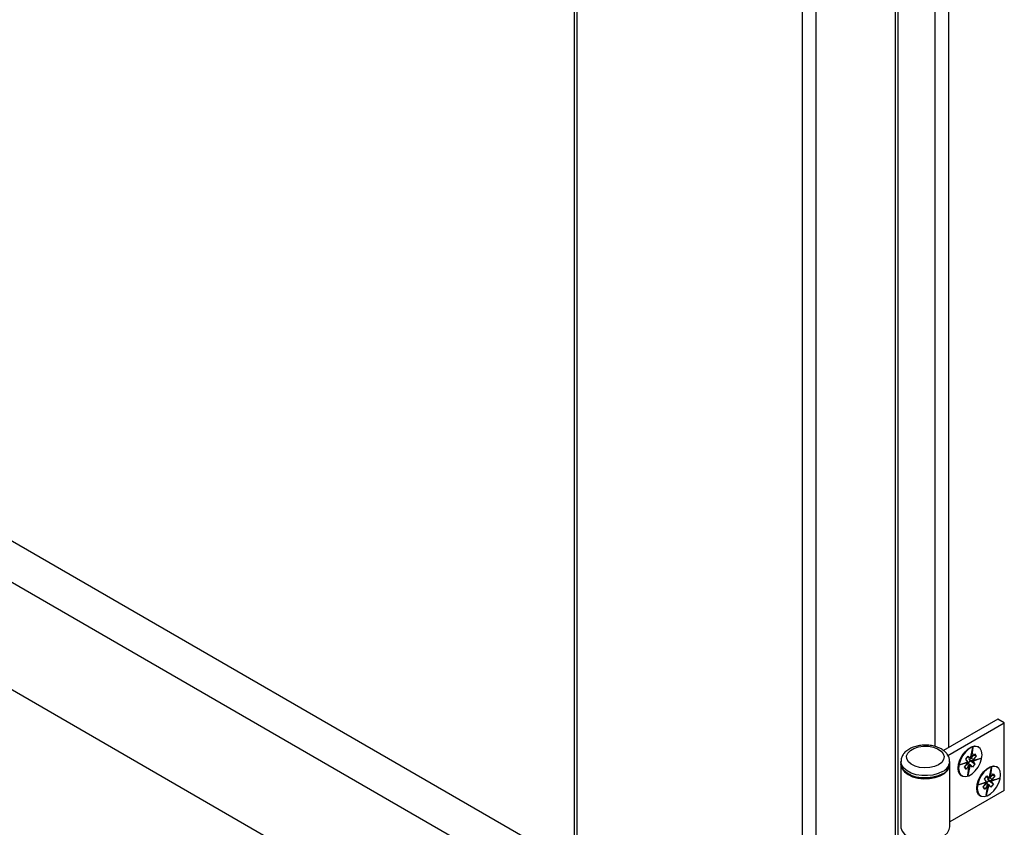
# Model space of a CAD drawing. Units: millimetres. Extents: x 16 to 837, y 4 to 585.
# Drawn here: x 168 to 185, y 265 to 280 of the extents above; entities that cross this region are included whole.
import ezdxf

# ---------------------------------------------------------------- set-up
doc = ezdxf.new("R2010")
doc.units = ezdxf.units.MM

msp = doc.modelspace()

# ---------------------------------------------------------------- linework, layer by layer
at = {"color": 7, "linetype": 'Continuous', "lineweight": 25}
for p, q in [((183.1589194, 265.0970781), (183.1589194, 310.9594758)), ((183.1101038, 265.0688974), (183.1101038, 310.9312952)), ((181.6958903, 310.4177956), (181.6958903, 206.8496703)), ((181.460188, 206.8496703), (181.460188, 310.2817276)), ((184.0529129, 309.3545412), (184.0529129, 266.8924168)), ((183.8172106, 266.9075119), (183.8172106, 309.180282)), ((177.4532496, 307.9685713), (177.4532496, 209.1628266)), ((177.404434, 307.9403906), (177.404434, 209.2308606)), ((150.5360514, 280.3081042), (177.404434, 264.797317)), ((150.1353576, 279.8046525), (177.0996962, 264.2384712)), ((150.1353576, 277.8993906), (177.0996962, 262.3332093)), ((184.9250112, 267.3958685), (183.9611709, 266.8394553)), ((184.042748, 266.7504807), (185.0428624, 267.3278345)), ((185.0428624, 267.3278345), (184.9250112, 267.3958685)), ((185.0428624, 266.1302413), (185.0428624, 267.3278345)), ((184.5847383, 266.9045346), (184.5800243, 266.9072559)), ((184.3597434, 266.6821359), (184.4031544, 266.7399473)), ((184.3927901, 266.726145), (184.4371635, 266.7005288)), ((184.3932196, 266.7267169), (184.4340965, 266.7031192)), ((184.4031544, 266.7399473), (184.4340965, 266.7031192)), ((184.4418674, 266.6990391), (184.485515, 266.8911933)), ((184.4435035, 266.6996193), (184.4727945, 266.82857)), ((184.4497556, 266.7052805), (184.4579247, 266.7631074)), ((184.485515, 266.8911933), (184.4593734, 266.7061438)), ((184.4667204, 266.7140532), (184.5140813, 266.7771249)), ((184.5424428, 266.7433682), (184.4935585, 266.7497941)), ((184.5424428, 266.7433682), (184.4950819, 266.6802965)), ((184.5140813, 266.7771249), (184.5424428, 266.7433682)), ((183.2071006, 266.6406998), (183.2071006, 266.5998728)), ((183.2071006, 266.5862638), (183.2071006, 265.4839337)), ((184.0737672, 266.5998728), (184.0737672, 266.6406998)), ((184.0737672, 265.4839337), (184.0737672, 266.5862638)), ((184.2466888, 266.5838889), (184.3938606, 266.6386637)), ((184.3912662, 266.6169502), (184.2466888, 266.5838889)), ((184.3056816, 266.6032074), (184.3927081, 266.6355972)), ((184.3311667, 266.6126925), (184.3885398, 266.6258123)), ((184.3364909, 266.5406235), (184.3838448, 266.6036859)), ((184.3388013, 266.5437002), (184.3648524, 266.5068668)), ((184.3576416, 266.622546), (184.3838257, 266.6285337)), ((184.3906855, 266.6453077), (184.3597434, 266.6821359)), ((184.4122064, 266.5699292), (184.3648524, 266.5068668)), ((184.4122064, 266.5699292), (184.3747386, 266.5915589)), ((184.3885398, 266.6258123), (184.3838257, 266.6285337)), ((184.4417633, 266.5834536), (184.3897579, 266.6134756)), ((184.4370584, 266.5849433), (184.3934141, 266.3928039)), ((184.3934141, 266.3928039), (184.4195537, 266.5778389)), ((184.4343916, 266.6594266), (184.3968238, 266.6093966)), ((184.4044626, 266.4594437), (184.4216303, 266.5809698)), ((184.4135458, 266.5237413), (184.4280206, 266.587465)), ((184.4150293, 266.5868662), (184.4197434, 266.5841448)), ((184.4175305, 266.6794951), (184.4343916, 266.6594266)), ((184.4882412, 266.6386747), (184.4175305, 266.6794951)), ((184.4214771, 266.5821327), (184.4233065, 266.5901864)), ((184.4280206, 266.587465), (184.4233065, 266.5901864)), ((184.4343916, 266.6594266), (184.5191788, 266.601852)), ((184.4757678, 266.5440405), (184.4448302, 266.5808632)), ((184.4453651, 266.7078151), (184.4497556, 266.7052805)), ((184.4535562, 266.7042688), (184.4950819, 266.6802965)), ((184.4749837, 266.6560605), (184.5101566, 266.6691513)), ((184.4749837, 266.6560605), (184.4796977, 266.6533391)), ((184.5191788, 266.601852), (184.4757678, 266.5440405)), ((184.4809627, 266.6636278), (184.4762486, 266.6663492)), ((184.4796977, 266.6533391), (184.5413456, 266.6762834)), ((184.4838545, 266.6631366), (184.5651656, 266.6817305)), ((184.6322403, 266.7001082), (184.4850631, 266.6453314)), ((184.4876666, 266.6670478), (184.6322403, 266.7001082)), ((184.4882412, 266.6386747), (184.5191788, 266.601852)), ((184.9147215, 266.5506693), (184.9100075, 266.5533906)), ((183.3339712, 266.4230131), (183.3457582, 266.4162064)), ((183.9351096, 266.4162064), (183.9468966, 266.4230131)), ((184.2800487, 266.3876266), (184.2847627, 266.3849053)), ((184.3648524, 266.5068668), (184.3364909, 266.5406235)), ((184.6897266, 266.3282706), (184.7331376, 266.386082)), ((184.7227733, 266.3722797), (184.7671466, 266.3466635)), ((184.7232028, 266.3728516), (184.7640797, 266.3492539)), ((184.7331376, 266.386082), (184.7640797, 266.3492539)), ((184.7718506, 266.3451738), (184.8154982, 266.5373279)), ((184.7734866, 266.345754), (184.8027777, 266.4747047)), ((184.7797388, 266.3514152), (184.7879079, 266.409242)), ((184.8154982, 266.5373279), (184.7893566, 266.3522785)), ((184.7967035, 266.3601879), (184.8440645, 266.4232596)), ((184.872426, 266.3895029), (184.8235416, 266.3959288)), ((184.872426, 266.3895029), (184.825065, 266.3264312)), ((184.8440645, 266.4232596), (184.872426, 266.3895029)), ((184.576672, 266.2300236), (184.7238437, 266.2847984)), ((184.7212494, 266.2630849), (184.576672, 266.2300236)), ((184.6356648, 266.2493421), (184.7226913, 266.2817319)), ((184.6611498, 266.2588272), (184.7185229, 266.271947)), ((184.6664741, 266.1867581), (184.713828, 266.2498205)), ((184.6876248, 266.2686807), (184.7138089, 266.2746684)), ((184.7206687, 266.2914424), (184.6897266, 266.3282706)), ((184.7421895, 266.2160639), (184.6948356, 266.1530015)), ((184.7421895, 266.2160639), (184.7047218, 266.2376936)), ((184.7185229, 266.271947), (184.7138089, 266.2746684)), ((184.7717464, 266.2295883), (184.7197411, 266.2596103)), ((184.7670416, 266.231078), (184.7233973, 266.0389385)), ((184.7233973, 266.0389385), (184.7495368, 266.2239736)), ((184.7643748, 266.3055612), (184.726807, 266.2555313)), ((184.7344457, 266.1055784), (184.7516135, 266.2271044)), ((184.7435289, 266.169876), (184.7580037, 266.2335997)), ((184.7450125, 266.2330009), (184.7497265, 266.2302795)), ((184.7475137, 266.3256298), (184.7643748, 266.3055612)), ((184.8182244, 266.2848094), (184.7475137, 266.3256298)), ((184.7514603, 266.2282674), (184.7532897, 266.2363211)), ((184.7580037, 266.2335997), (184.7532897, 266.2363211)), ((184.7643748, 266.3055612), (184.8491619, 266.2479866)), ((184.8057509, 266.1901752), (184.7748134, 266.2269979)), ((184.7753483, 266.3539498), (184.7797388, 266.3514152)), ((184.7835393, 266.3504035), (184.825065, 266.3264312)), ((184.8049669, 266.3021952), (184.8401397, 266.3152859)), ((184.8049669, 266.3021952), (184.8096809, 266.2994738)), ((184.8491619, 266.2479866), (184.8057509, 266.1901752)), ((184.8109458, 266.3097625), (184.8062318, 266.3124839)), ((184.8096809, 266.2994738), (184.8713287, 266.3224181)), ((184.8138377, 266.3092713), (184.8951488, 266.3278652)), ((184.9622235, 266.3462429), (184.8150463, 266.2914661)), ((184.8176498, 266.3131824), (184.9622235, 266.3462429)), ((184.8182244, 266.2848094), (184.8491619, 266.2479866)), ((185.0428624, 266.1302413), (184.0737672, 265.5707946)), ((184.6100318, 266.0337613), (184.6147459, 266.0310399)), ((184.6948356, 266.1530015), (184.6664741, 266.1867581)), ((184.6687844, 266.1898349), (184.6948356, 266.1530015))]:
    msp.add_line(p, q, dxfattribs=at)
at = {"color": 7, "linetype": 'Continuous', "lineweight": 25, "flags": 128}
for points in [[(183.8761362, 266.5862859), (183.803804, 266.5546209), (183.7193554, 266.535396), (183.6290535, 266.5300368), (183.5395957, 266.538941), (183.4576166, 266.561448), (183.3891962, 266.5958887), (183.339409, 266.6397087), (183.3119474, 266.6896582), (183.3088481, 266.7420325), (183.3303411, 266.7929474), (183.3748322, 266.8386266), (183.4390218, 266.8756825), (183.5181492, 266.9013667), (183.6063459, 266.9137743), (183.6970707, 266.9119851), (183.7835951, 266.8961319), (183.8595018, 266.8673903), (183.9191613, 266.8278921), (183.9581488, 266.7805665), (183.9735729, 266.7289236), (183.9642896, 266.6767935), (183.9309874, 266.6280424), (183.8761362, 266.5862859)], [(184.2847627, 266.3849053), (184.2571601, 266.4082185), (184.231666, 266.4567044), (184.2226245, 266.5204223), (184.2307682, 266.59421), (184.2554373, 266.6720897), (184.2946334, 266.747752), (184.3451809, 266.8150673), (184.4029848, 266.8685821), (184.4633621, 266.9039609), (184.5214216, 266.9183376), (184.5724594, 266.9105473), (184.5847383, 266.9045346)], [(184.6131085, 266.8732444), (184.5741133, 266.9019187), (184.5242096, 266.9095358), (184.4674404, 266.8954787), (184.4084047, 266.8608861), (184.3518853, 266.8085605), (184.3024611, 266.7427411), (184.2641361, 266.6687601), (184.2400152, 266.592611), (184.2320524, 266.5204631), (184.240893, 266.4581612), (184.2658206, 266.4107527), (184.3048159, 266.3820784), (184.3547196, 266.3744613), (184.4114888, 266.3885185), (184.4705244, 266.4231111), (184.5270438, 266.4754366), (184.576468, 266.5412561), (184.614793, 266.615237), (184.638914, 266.6913861), (184.6468767, 266.763534), (184.6380361, 266.8258359), (184.6131085, 266.8732444)], [(183.9468468, 266.4229843), (183.8679238, 266.3869591), (183.7767366, 266.3624121), (183.6782014, 266.3506667), (183.5776301, 266.352356), (183.4804446, 266.367389), (183.3918841, 266.3949553), (183.316723, 266.4335688), (183.2590133, 266.4811477), (183.221866, 266.5351271), (183.2072839, 266.592597), (183.2071006, 266.5998728)], [(183.9468468, 266.4638114), (183.8679238, 266.4277862), (183.7767366, 266.4032392), (183.6782014, 266.3914937), (183.5776301, 266.3931831), (183.4804446, 266.4082161), (183.3918841, 266.4357824), (183.316723, 266.4743958), (183.2590133, 266.5219747), (183.221866, 266.5759541), (183.2072839, 266.633424), (183.2071043, 266.6417333)], [(183.2072609, 266.5930683), (183.2079649, 266.5704718), (183.226959, 266.5114025), (183.2698014, 266.456651), (183.334021, 266.4093753), (183.4159138, 266.3723021), (183.5107563, 266.3475698), (183.6130784, 266.3366047), (183.7169783, 266.3400394), (183.8164633, 266.3576757), (183.9057953, 266.3884965), (183.9798219, 266.430724), (184.0342734, 266.4819227), (184.0660091, 266.5391395), (184.0736069, 266.5930683)], [(184.6147459, 266.0310399), (184.5871433, 266.0543532), (184.5616491, 266.1028391), (184.5526076, 266.166557), (184.5607513, 266.2403446), (184.5854205, 266.3182243), (184.6246165, 266.3938867), (184.675164, 266.461202), (184.7329679, 266.5147168), (184.7933453, 266.5500956), (184.8514047, 266.5644722), (184.9024426, 266.556682), (184.9147215, 266.5506693)], [(184.9430917, 266.5193791), (184.9040964, 266.5480534), (184.8541927, 266.5556705), (184.7974235, 266.5416133), (184.7383879, 266.5070207), (184.6818685, 266.4546952), (184.6324443, 266.3888757), (184.5941193, 266.3148948), (184.5699983, 266.2387457), (184.5620356, 266.1665978), (184.5708762, 266.1042959), (184.5958038, 266.0568874), (184.634799, 266.0282131), (184.6847027, 266.020596), (184.7414719, 266.0346531), (184.8005076, 266.0692457), (184.857027, 266.1215713), (184.9064512, 266.1873907), (184.9447762, 266.2613717), (184.9688971, 266.3375208), (184.9768599, 266.4096687), (184.9680193, 266.4719706), (184.9430917, 266.5193791)], [(183.2071006, 265.4839337), (183.2079649, 265.4681417), (183.226959, 265.4090724), (183.2698014, 265.3543209), (183.334021, 265.3070452), (183.4159138, 265.269972), (183.5107563, 265.2452397), (183.6130784, 265.2342746), (183.7169783, 265.2377093), (183.8164633, 265.2553456), (183.9057953, 265.2861664), (183.9798219, 265.3283939), (184.0342734, 265.3795926), (184.0660091, 265.4368094), (184.0737672, 265.4839337)]]:
    msp.add_lwpolyline(points, dxfattribs=at)
at = {"color": 7, "linetype": 'Continuous', "lineweight": 25}
for centre, radius, start, end in [((183.8625599, 266.6583997), 0.2120587, 293.42011021, 354.84510368), ((183.8629043, 266.6171925), 0.211573, 293.37543834, 355.30442071), ((184.3416247, 266.6392771), 0.043547, 345.71719692, 351.18087757), ((184.3381593, 266.6379551), 0.05711, 323.12602273, 338.4201673), ((184.3782081, 266.6352644), 0.0160173, 12.25290643, 38.83139646), ((184.4521528, 266.5401905), 0.0498007, 130.88873498, 143.33362873), ((184.4477455, 266.6945441), 0.0337553, 150.18531449, 206.47634669), ((184.4281831, 266.5660516), 0.0246225, 101.42316387, 122.29085006), ((184.4429067, 266.7104589), 0.0114669, 219.79742936, 264.80003617), ((184.43602, 266.5735234), 0.011467, 39.79755517, 84.80431935), ((184.4267736, 266.7437921), 0.0498011, 310.88937762, 323.33359997), ((184.5135076, 266.6565463), 0.0385269, 165.25948978, 180.72250083), ((184.5007249, 266.6487217), 0.0160245, 192.21423543, 218.82746422), ((184.5407691, 266.6460262), 0.057112, 143.12619651, 158.40301988), ((183.6404362, 266.9749874), 0.631721, 242.19469365, 297.79993141), ((184.6716079, 266.2854118), 0.043547, 345.71719694, 351.18087756), ((184.6681425, 266.2840898), 0.05711, 323.12602273, 338.4201673), ((184.7081913, 266.2813991), 0.0160173, 12.25290643, 38.83139646), ((184.782136, 266.1863252), 0.0498007, 130.88873499, 143.33362873), ((184.7777287, 266.3406788), 0.0337553, 150.18531449, 206.47634669), ((184.7581662, 266.2121863), 0.0246225, 101.42316386, 122.29085006), ((184.7728898, 266.3565936), 0.0114669, 219.79742936, 264.80003617), ((184.7660032, 266.2196581), 0.011467, 39.79755517, 84.80431934), ((184.7567568, 266.3899268), 0.0498011, 310.88937762, 323.33359996), ((184.8434907, 266.302681), 0.0385269, 165.25948978, 180.72250083), ((184.8307081, 266.2948564), 0.0160245, 192.21423543, 218.82746422), ((184.8707523, 266.2921609), 0.057112, 143.12619651, 158.40301988)]:
    msp.add_arc(centre, radius, start, end, dxfattribs=at)
for centre, major_axis, ratio, start_param, end_param in [((184.480801, 266.8939146), (0.0185819, 0.101054), 0.049920861, 4.0184440079, 4.6946363112), ((184.2419748, 266.5866102), (0.0782836, 0.0234081), 0.0484887395, 4.7581387028, 5.6483975817), ((184.6275263, 266.7028296), (0.0782836, 0.0234081), 0.0484887395, 3.776380379, 4.7581387028), ((184.3887, 266.3955252), (0.0185819, 0.101054), 0.049920861, 4.6946363112, 5.4063339528), ((184.8107842, 266.5400493), (0.0185819, 0.101054), 0.049920861, 4.0184440079, 4.6946363112), ((184.5719579, 266.2327449), (0.0782836, 0.0234081), 0.0484887395, 4.7581387028, 5.6483975817), ((184.9575094, 266.3489643), (0.0782836, 0.0234081), 0.0484887395, 3.776380379, 4.7581387028), ((184.7186832, 266.0416599), (0.0185819, 0.101054), 0.049920861, 4.6946363112, 5.4063339528)]:
    msp.add_ellipse(centre, major_axis=major_axis, ratio=ratio, start_param=start_param, end_param=end_param, dxfattribs=at)
for points, knots in [([(184.0711667, 266.6386845), (184.071478, 266.6530246), (184.0722675, 266.6893916), (184.0499111, 266.7448926), (184.0105518, 266.8006372), (183.9544317, 266.848624), (183.8830134, 266.8879667), (183.7983523, 266.9164762), (183.7052759, 266.9323001), (183.60899, 266.9346668), (183.5139575, 266.9234532), (183.4241527, 266.8986913), (183.3434702, 266.8602925), (183.2793234, 266.8107058), (183.2353921, 266.7529742), (183.2103095, 266.6963238), (183.2097976, 266.6584921), (183.2095789, 266.6423223)], [0, 0, 0, 0, 0.0410541975, 0.1041150164, 0.167441395, 0.2342125661, 0.3052521751, 0.3787481285, 0.4523253254, 0.5256960702, 0.599280342, 0.6735367987, 0.7491119023, 0.826385394, 0.8917743148, 0.9537429264, 1, 1, 1, 1]), ([(184.3912662, 266.6169502), (184.3914779, 266.6176681), (184.3919014, 266.6191045), (184.3916894, 266.6214068), (184.3908985, 266.6234703), (184.3897635, 266.6249799), (184.3888954, 266.6255704), (184.3885398, 266.6258123)], [0, 0, 0, 0, 0.21495046282, 0.43007946687, 0.64167074018, 0.85320038069, 1, 1, 1, 1]), ([(184.3926987, 266.6356166), (184.3930184, 266.635792), (184.3936857, 266.6361582), (184.3940683, 266.6372995), (184.3939261, 266.6382335), (184.3938606, 266.6386637)], [0, 0, 0, 0, 0.3316395875, 0.6921417089, 1, 1, 1, 1]), ([(184.4197434, 266.5841448), (184.4202117, 266.5838141), (184.4211485, 266.5831528), (184.4217367, 266.5818535), (184.4216168, 266.5804475), (184.4208465, 266.5790616), (184.4199613, 266.5782245), (184.4195537, 266.5778389)], [0, 0, 0, 0, 0.2046257366, 0.4092405286, 0.6142376067, 0.8223464037, 1, 1, 1, 1]), ([(184.4370584, 266.5849433), (184.4365426, 266.5850055), (184.4355104, 266.5851299), (184.4334107, 266.5855219), (184.4312282, 266.5860863), (184.4293533, 266.5867575), (184.4284079, 266.5872594), (184.4280206, 266.587465)], [0, 0, 0, 0, 0.2149608752, 0.4301006713, 0.6416937289, 0.8532182018, 1, 1, 1, 1]), ([(184.4418674, 266.6990391), (184.4422674, 266.6990401), (184.4430677, 266.6990421), (184.4435651, 266.6993463), (184.4434986, 266.699616), (184.4434976, 266.6996202)], [0, 0, 0, 0, 0.4957937121, 0.9920002566, 1, 1, 1, 1]), ([(184.4497556, 266.7052805), (184.4503262, 266.7050114), (184.4514674, 266.7044733), (184.4536494, 266.7041733), (184.4558757, 266.7043634), (184.4578801, 266.7050368), (184.4589026, 266.7057947), (184.4593734, 266.7061438)], [0, 0, 0, 0, 0.2046245883, 0.4092382257, 0.61423434, 0.8223427894, 1, 1, 1, 1]), ([(184.4796977, 266.6533391), (184.4802184, 266.6529809), (184.4812596, 266.6522643), (184.4826789, 266.650564), (184.4838364, 266.6486615), (184.4846511, 266.6468177), (184.4849332, 266.6458), (184.4850631, 266.6453314)], [0, 0, 0, 0, 0.2046437244, 0.4092766035, 0.6142887796, 0.8224030234, 1, 1, 1, 1]), ([(184.4876666, 266.6670478), (184.4873547, 266.6663875), (184.4867307, 266.6650663), (184.485341, 266.6636881), (184.4837606, 266.662993), (184.4822417, 266.6630154), (184.4813344, 266.6634498), (184.4809627, 266.6636278)], [0, 0, 0, 0, 0.2149732857, 0.43012594458, 0.64172113539, 0.85323945645, 1, 1, 1, 1]), ([(184.7212494, 266.2630849), (184.721461, 266.2638028), (184.7218845, 266.2652392), (184.7216726, 266.2675415), (184.7208817, 266.2696049), (184.7197467, 266.2711146), (184.7188786, 266.2717051), (184.7185229, 266.271947)], [0, 0, 0, 0, 0.21495046282, 0.43007946687, 0.64167074018, 0.85320038069, 1, 1, 1, 1]), ([(184.7226819, 266.2817513), (184.7230016, 266.2819267), (184.7236689, 266.2822928), (184.7240515, 266.2834342), (184.7239092, 266.2843682), (184.7238437, 266.2847984)], [0, 0, 0, 0, 0.3316395875, 0.6921417089, 1, 1, 1, 1]), ([(184.7497265, 266.2302795), (184.7501949, 266.2299488), (184.7511316, 266.2292875), (184.7517198, 266.2279882), (184.7515999, 266.2265822), (184.7508297, 266.2251963), (184.7499445, 266.2243592), (184.7495368, 266.2239736)], [0, 0, 0, 0, 0.2046257366, 0.4092405286, 0.6142376067, 0.8223464037, 1, 1, 1, 1]), ([(184.7670416, 266.231078), (184.7665257, 266.2311402), (184.7654936, 266.2312646), (184.7633938, 266.2316566), (184.7612113, 266.232221), (184.7593365, 266.2328922), (184.758391, 266.2333941), (184.7580037, 266.2335997)], [0, 0, 0, 0, 0.2149608752, 0.4301006713, 0.6416937289, 0.8532182018, 1, 1, 1, 1]), ([(184.7718506, 266.3451738), (184.7722506, 266.3451748), (184.7730509, 266.3451768), (184.7735483, 266.345481), (184.7734818, 266.3457506), (184.7734807, 266.3457549)], [0, 0, 0, 0, 0.4957937121, 0.9920002566, 1, 1, 1, 1]), ([(184.7797388, 266.3514152), (184.7803094, 266.3511461), (184.7814505, 266.3506079), (184.7836326, 266.350308), (184.7858589, 266.350498), (184.7878632, 266.3511715), (184.7888857, 266.3519294), (184.7893566, 266.3522785)], [0, 0, 0, 0, 0.2046245883, 0.4092382257, 0.61423434, 0.8223427894, 1, 1, 1, 1]), ([(184.8096809, 266.2994738), (184.8102015, 266.2991156), (184.8112427, 266.298399), (184.812662, 266.2966987), (184.8138196, 266.2947962), (184.8146343, 266.2929523), (184.8149164, 266.2919347), (184.8150463, 266.2914661)], [0, 0, 0, 0, 0.2046437244, 0.4092766035, 0.6142887796, 0.8224030234, 1, 1, 1, 1]), ([(184.8176498, 266.3131824), (184.8173379, 266.3125222), (184.8167139, 266.311201), (184.8153241, 266.3098227), (184.8137438, 266.3091277), (184.8122249, 266.3091501), (184.8113175, 266.3095845), (184.8109458, 266.3097625)], [0, 0, 0, 0, 0.2149732857, 0.43012594458, 0.64172113539, 0.85323945645, 1, 1, 1, 1])]:
    msp.add_open_spline(points, degree=3, knots=knots, dxfattribs=at)

doc.saveas('drawing.dxf')
